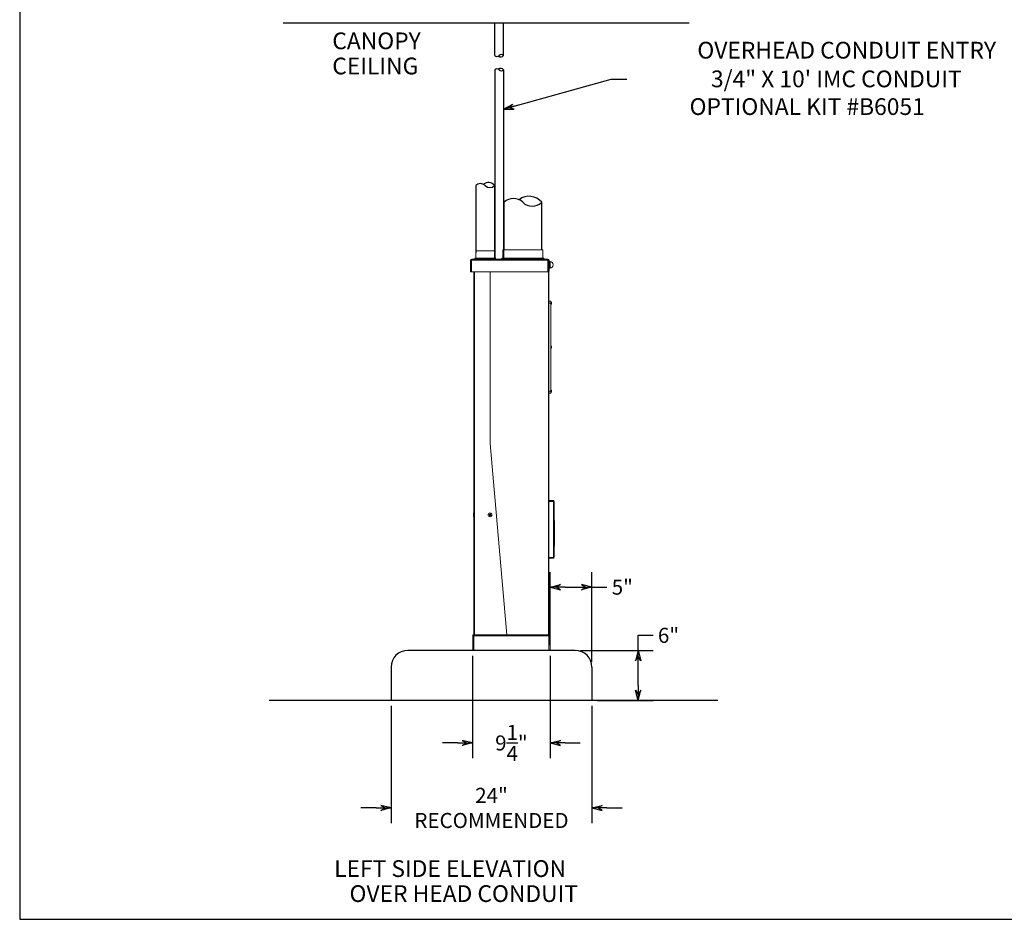
# Model space of a CAD drawing. Extents: x 356 to 1247, y 263 to 467.
# Drawn here: x 356 to 474, y 263 to 370 of the extents above; entities that cross this region are included whole.
import ezdxf
from ezdxf.enums import TextEntityAlignment as Align

# ---------------------------------------------------------------- set-up
doc = ezdxf.new("R2010")
doc.units = 0
doc.header["$LTSCALE"] = 2
doc.header["$MEASUREMENT"] = 0
doc.layers.get('0').update_dxf_attribs({"linetype": 'CONTINUOUS'})
doc.layers.get('Defpoints').update_dxf_attribs({"linetype": 'CONTINUOUS'})
doc.dimstyles.get("Standard").update_dxf_attribs({"dimtxt": 0.18, "dimasz": 0.18, "dimexe": 0.18, "dimexo": 0.0625, "dimgap": 0.09, "dimtad": 0, "dimtih": 1, "dimtoh": 1, "dimdec": 4, "dimzin": 0, "dimdsep": 46, "dimtxsty": 'Standard', "dimcen": 0.09, "dimadec": 0, "dimazin": 0, "dimtfac": 1, "dimtdec": 4, "dimtofl": 0, "dimtmove": 0, "dimatfit": 3, "dimfxl": 0, "dimtolj": 1, "dimtzin": 0, "dimarcsym": 0})

# ---------------------------------------------------------------- blocks, each defined once
blk = doc.blocks.new('ARROW', base_point=(63.5, 24.562))
for p, q in [((62.5, 24.562), (63.5, 24.562)), ((63.5, 24.562), (62.812, 24.734)), ((62.812, 24.734), (63.099, 24.562)), ((63.5, 24.562), (62.812, 24.391)), ((62.812, 24.391), (63.099, 24.562))]:
    blk.add_line(p, q)
blk = doc.blocks.new('*D19')
at = {"color": 0, "lineweight": -2}
for p, q in [((400.76, 288.23), (400.76, 274.24)), ((424.76, 288.23), (424.76, 274.24)), ((398.96, 276.04), (397.16, 276.04)), ((426.56, 276.04), (428.36, 276.04))]:
    blk.add_line(p, q, dxfattribs=at)
at = {"layer": 'Defpoints', "color": 0}
for p in [(400.76, 288.86), (424.76, 288.86), (424.76, 276.04)]:
    blk.add_point(p, dxfattribs=at)
at = {"color": 0, "lineweight": -2, "xscale": 1.8, "yscale": 1.8, "zscale": 1.8}
blk.add_blockref('ARROW', (400.76, 276.04), dxfattribs=at)
at = {"color": 0, "lineweight": -2, "xscale": 1.8, "yscale": 1.8, "zscale": 1.8, "rotation": 180}
blk.add_blockref('ARROW', (424.76, 276.04), dxfattribs=at)
at = {"color": 7, "insert": (412.76, 276.04), "char_height": 1.8, "attachment_point": 5}
blk.add_mtext('\\A1;24"\\PRECOMMENDED', dxfattribs=at)
blk = doc.blocks.new('BORDER')
for p, q in [((0, 1), (0, 0)), ((0, 0), (1, 0))]:
    blk.add_line(p, q)
blk = doc.blocks.new('CATALOGPAPERAIR')
at = {"xscale": 443.2082176208496, "yscale": 332.4061632156372, "zscale": 443.2082176208496}
blk.add_blockref('BORDER', (8.17, 8.35), dxfattribs=at)
for tag, p, height in [('REV1', (379.87, 335.22), 3), ('REV2', (379.87, 326.53), 3), ('DWG#', (394.87, 11.6), 2.5), ('DATE', (429.68, 11.6), 2.5)]:
    blk.add_attdef(tag, p, '', height=height)
for tag, p in [('FIRSTLINE', (402.68, 38.16)), ('SECONDLINE', (402.68, 30.97)), ('THIRDLINE', (402.68, 23.85))]:
    blk.add_attdef(tag, text='', height=3).set_placement(p, align=Align.MIDDLE_CENTER)
blk = doc.blocks.new('*D72')
at = {"color": 0, "lineweight": -2}
for p, q in [((419.76, 295.48), (419.76, 304.22)), ((424.76, 293.48), (424.76, 304.22)), ((421.56, 302.42), (422.96, 302.42)), ((424.76, 302.42), (426.56, 302.42))]:
    blk.add_line(p, q, dxfattribs=at)
at = {"layer": 'Defpoints', "color": 0}
for p in [(424.76, 302.42), (419.76, 294.86), (424.76, 292.86)]:
    blk.add_point(p, dxfattribs=at)
at = {"color": 0, "lineweight": -2, "xscale": 1.8, "yscale": 1.8, "zscale": 1.8, "rotation": 180}
blk.add_blockref('ARROW', (419.76, 302.42), dxfattribs=at)
at = {"color": 0, "lineweight": -2, "xscale": 1.8, "yscale": 1.8, "zscale": 1.8}
blk.add_blockref('ARROW', (424.76, 302.42), dxfattribs=at)
at = {"color": 7, "insert": (428.39, 302.42), "char_height": 1.8, "attachment_point": 5}
blk.add_mtext('\\A1;5"', dxfattribs=at)
blk = doc.blocks.new('*D73')
at = {"color": 0, "lineweight": -2}
for p, q in [((410.51, 294.23), (410.51, 282)), ((419.76, 294.23), (419.76, 282)), ((408.71, 283.8), (406.91, 283.8)), ((421.56, 283.8), (423.36, 283.8))]:
    blk.add_line(p, q, dxfattribs=at)
at = {"layer": 'Defpoints', "color": 0}
for p in [(410.51, 294.86), (419.76, 294.86), (419.76, 283.8)]:
    blk.add_point(p, dxfattribs=at)
at = {"color": 0, "lineweight": -2, "xscale": 1.8, "yscale": 1.8, "zscale": 1.8}
blk.add_blockref('ARROW', (410.51, 283.8), dxfattribs=at)
at = {"color": 0, "lineweight": -2, "xscale": 1.8, "yscale": 1.8, "zscale": 1.8, "rotation": 180}
blk.add_blockref('ARROW', (419.76, 283.8), dxfattribs=at)
at = {"color": 7, "insert": (415.14, 283.8), "char_height": 1.8, "attachment_point": 5}
blk.add_mtext('\\A1;9{\\H1.000000x;\\S1/4;}"', dxfattribs=at)
blk = doc.blocks.new('*D74')
at = {"color": 0, "lineweight": -2}
for p, q in [((430.29, 294.86), (430.29, 296.66)), ((430.29, 296.66), (432.09, 296.66)), ((423.39, 294.86), (432.09, 294.86)), ((430.29, 290.66), (430.29, 293.06)), ((425.39, 288.86), (432.09, 288.86))]:
    blk.add_line(p, q, dxfattribs=at)
at = {"layer": 'Defpoints', "color": 0}
for p in [(422.76, 294.86), (430.29, 294.86), (424.76, 288.86)]:
    blk.add_point(p, dxfattribs=at)
at = {"color": 0, "lineweight": -2, "xscale": 1.8, "yscale": 1.8, "zscale": 1.8}
for p, rotation in [((430.29, 294.86), 90), ((430.29, 288.86), 270)]:
    blk.add_blockref('ARROW', p, dxfattribs=dict(at, rotation=rotation))
at = {"color": 7, "insert": (433.91, 296.66), "char_height": 1.8, "attachment_point": 5}
blk.add_mtext('\\A1;6"', dxfattribs=at)
blk = doc.blocks.new('A$C603A59BD')
at = {"color": 7, "linetype": 'Continuous', "lineweight": 15}
for p, q in [((-8.88, 47.73), (-8.88, 46.86)), ((-8.88, 47.73), (-6.63, 47.73)), ((-6.63, 46.86), (-6.63, 47.73)), ((-5.63, 47.86), (-5.63, 46.86)), ((-5.63, 47.86), (-0.88, 47.86)), ((-0.88, 46.86), (-0.88, 47.86)), ((-9.5, 45.23), (-9.5, 46.61)), ((-9.38, 46.61), (-9.5, 46.61)), ((-9.38, 46.61), (-9.38, 46.73)), ((-9.38, 46.73), (-0.25, 46.73)), ((-0.25, 46.61), (-9.38, 46.61)), ((-9.38, 46.61), (-9.38, 45.23)), ((-9, 46.86), (-6.5, 46.86)), ((-5.75, 46.86), (-0.75, 46.86)), ((-0.25, 46.61), (-0.25, 46.73)), ((-0.25, 45.23), (-0.25, 46.61)), ((-0.25, 46.61), (-0.13, 46.61)), ((-0.13, 46.61), (-0.13, 45.23)), ((-0.13, 46.57), (-0.12, 46.57)), ((-0.13, 46.45), (-0.12, 46.45)), ((-0.12, 46.57), (-0.12, 46.45)), ((0, 46.48), (-0.12, 46.48)), ((-0.12, 46.45), (-0.12, 45.45)), ((0, 45.67), (0, 46.48)), ((-9.38, 45.23), (-9.5, 45.23)), ((-0.25, 45.23), (-9.38, 45.23)), ((-9.13, 16.45), (-9.13, 45.23)), ((-9.02, 1.87), (-9.02, 45.23)), ((-7.17, 45.23), (-7.17, 24.73)), ((-0.13, 45.23), (-0.25, 45.23)), ((-0.18, 1.87), (-0.18, 45.23)), ((-0.13, 45.45), (-0.12, 45.45)), ((-0.13, 45.32), (-0.12, 45.32)), ((-0.13, 45.31), (-0.13, 45.31)), ((-0.12, 45.67), (0, 45.67)), ((-0.12, 45.67), (-0.12, 45.66)), ((-0.12, 45.66), (-0.12, 45.66)), ((-0.12, 45.64), (-0.12, 45.64)), ((-0.12, 45.64), (-0.12, 45.63)), ((-0.12, 45.64), (-0.12, 45.64)), ((-0.12, 45.64), (-0.12, 45.64)), ((-0.12, 45.64), (-0.12, 45.64)), ((-0.12, 45.64), (-0.12, 45.64)), ((-0.12, 45.64), (-0.12, 45.64)), ((-0.12, 45.64), (-0.12, 45.64)), ((-0.12, 45.63), (-0.12, 45.63)), ((-0.12, 45.63), (-0.12, 45.62)), ((-0.12, 45.62), (-0.12, 45.62)), ((-0.12, 45.62), (-0.12, 45.61)), ((-0.12, 45.61), (-0.12, 45.61)), ((-0.12, 45.61), (-0.12, 45.6)), ((-0.12, 45.6), (-0.12, 45.6)), ((-0.12, 45.6), (-0.12, 45.58)), ((-0.12, 45.58), (-0.12, 45.58)), ((-0.12, 45.58), (-0.12, 45.57)), ((-0.12, 45.57), (-0.12, 45.57)), ((-0.12, 45.57), (-0.12, 45.55)), ((-0.12, 45.55), (-0.12, 45.55)), ((-0.12, 45.55), (-0.12, 45.54)), ((-0.12, 45.54), (-0.12, 45.54)), ((-0.12, 45.54), (-0.12, 45.53)), ((-0.12, 45.53), (-0.12, 45.53)), ((-0.12, 45.53), (-0.12, 45.52)), ((-0.12, 45.52), (-0.12, 45.52)), ((-0.12, 45.52), (-0.12, 45.51)), ((-0.12, 45.51), (-0.12, 45.51)), ((-0.12, 45.51), (-0.12, 45.51)), ((-0.12, 45.51), (-0.12, 45.51)), ((-0.12, 45.51), (-0.12, 45.5)), ((-0.12, 45.5), (-0.12, 45.5)), ((-0.12, 45.5), (-0.12, 45.5)), ((-0.12, 45.5), (-0.12, 45.5)), ((-0.12, 45.5), (-0.12, 45.49)), ((-0.12, 45.49), (-0.12, 45.49)), ((-0.12, 45.49), (-0.12, 45.48)), ((-0.12, 45.48), (-0.12, 45.48)), ((-0.12, 45.48), (-0.12, 45.46)), ((-0.12, 45.48), (-0.12, 45.48)), ((-0.12, 45.48), (-0.12, 45.48)), ((-0.12, 45.46), (-0.12, 45.46)), ((-0.12, 45.46), (-0.12, 45.44)), ((-0.12, 45.45), (-0.12, 45.32)), ((-0.12, 45.44), (-0.12, 45.44)), ((-0.12, 45.44), (-0.12, 45.43)), ((-0.12, 45.43), (-0.12, 45.43)), ((-0.12, 45.43), (-0.12, 45.42)), ((-0.12, 45.42), (-0.12, 45.42)), ((-0.12, 45.42), (-0.12, 45.41)), ((-0.12, 45.41), (-0.12, 45.41)), ((-0.12, 45.41), (-0.12, 45.41)), ((-0.12, 45.41), (-0.12, 45.41)), ((-0.13, 1.87), (-0.13, 45.31)), ((-0.13, 41.72), (0.1, 41.72)), ((-0.13, 41.47), (0.1, 41.47)), ((0.1, 41.47), (0.1, 41.72)), ((0.11, 41.63), (0.1, 41.63)), ((0.1, 30.97), (0.1, 41.47)), ((0.1, 41.31), (0.11, 41.31)), ((0.11, 41.63), (0.11, 41.31)), ((0.17, 41.49), (0.18, 41.49)), ((0.18, 41.48), (0.17, 41.48)), ((0.18, 41.45), (0.18, 41.45)), ((0.11, 36.37), (0.1, 36.37)), ((0.1, 36.05), (0.11, 36.05)), ((0.11, 36.37), (0.11, 36.05)), ((0.17, 36.23), (0.18, 36.23)), ((0.18, 36.22), (0.17, 36.22)), ((0.18, 36.19), (0.18, 36.19)), ((-0.13, 30.97), (0.1, 30.97)), ((-0.13, 30.72), (0.1, 30.72)), ((0.11, 31.13), (0.1, 31.13)), ((0.1, 30.72), (0.1, 30.97)), ((0.1, 30.81), (0.11, 30.81)), ((0.11, 31.13), (0.11, 30.81)), ((0.17, 30.99), (0.18, 30.99)), ((0.18, 30.98), (0.17, 30.98)), ((0.18, 30.95), (0.18, 30.95)), ((-7.17, 24.73), (-5.17, 1.87)), ((-0.13, 17.9), (0.39, 17.9)), ((-0.13, 17.85), (-0.13, 17.85)), ((-0.13, 17.8), (-0.13, 17.85)), ((0.39, 17.8), (-0.13, 17.8)), ((-0.13, 17.8), (-0.13, 11.12)), ((0.39, 17.8), (0.39, 17.9)), ((0.4, 11.13), (0.4, 17.79)), ((0.4, 17.79), (0.5, 17.79)), ((0.5, 17.79), (0.5, 11.13)), ((-9.15, 16.45), (-9.15, 15.95)), ((-9.12, 16.45), (-9.15, 16.45)), ((-9.15, 15.95), (-9.12, 15.95)), ((-9.13, 1.87), (-9.13, 15.95)), ((-7.29, 16.22), (-7.19, 16.19)), ((-7.27, 16.26), (-7.18, 16.21)), ((-7.24, 16.1), (-7.19, 16.19)), ((-7.19, 16.19), (-7.21, 16.18)), ((-7.2, 16.09), (-7.17, 16.18)), ((-7.19, 16.23), (-7.18, 16.21)), ((-7.19, 16.19), (-7.18, 16.21)), ((-7.19, 16.19), (-7.17, 16.18)), ((-7.16, 16.3), (-7.18, 16.21)), ((-7.16, 16.2), (-7.18, 16.21)), ((-7.16, 16.2), (-7.17, 16.18)), ((-7.17, 16.17), (-7.17, 16.18)), ((-7.09, 16.14), (-7.17, 16.18)), ((-7.12, 16.29), (-7.16, 16.2)), ((-7.16, 16.2), (-7.15, 16.21)), ((-7.07, 16.17), (-7.16, 16.2)), ((-0.13, 16.44), (-0.13, 16.44)), ((0.54, 15.54), (0.5, 15.54)), ((0.54, 15.54), (0.54, 12.47)), ((0.51, 15.24), (0.52, 15.24)), ((0.52, 15.22), (0.52, 15.22)), ((0.52, 15.2), (0.52, 15.19)), ((-0.13, 14.06), (-0.13, 14.06)), ((-0.13, 14.06), (-0.13, 14.06)), ((-0.13, 14.05), (-0.13, 14.05)), ((-0.13, 14.03), (-0.13, 14.03)), ((-0.13, 14.02), (-0.13, 14.02)), ((0.5, 12.47), (0.54, 12.47)), ((0.51, 12.81), (0.52, 12.82)), ((0.52, 12.79), (0.52, 12.79)), ((0.52, 12.77), (0.52, 12.77)), ((-0.13, 11.57), (-0.13, 11.57)), ((-0.13, 11.12), (0.39, 11.12)), ((-0.13, 11.07), (-0.13, 11.12)), ((-0.13, 11.07), (-0.13, 11.07)), ((0.39, 11.02), (-0.13, 11.02)), ((0.39, 11.12), (0.39, 11.02)), ((0.4, 11.13), (0.5, 11.13)), ((-9.25, 1.87), (-9.25, 1.75)), ((-9.25, 1.87), (-9.13, 1.87)), ((-9.25, 1.75), (-9.25, 0)), ((-9.25, 1.75), (-9.13, 1.75)), ((-9.13, 1.87), (-9.13, 1.75)), ((-9.13, 1.87), (-0.13, 1.87)), ((-9.13, 1.75), (-9.13, 0)), ((-9.13, 1.75), (-0.13, 1.75)), ((-0.13, 1.87), (-0.13, 1.75)), ((-0.13, 1.87), (0, 1.87)), ((-0.13, 1.75), (-0.13, 0)), ((-0.13, 1.75), (0, 1.75)), ((0, 1.87), (0, 1.75)), ((0, 1.75), (0, 0)), ((-9.25, 0), (-9.13, 0)), ((-9.13, 0), (-0.13, 0)), ((-0.13, 0), (0, 0))]:
    blk.add_line(p, q, dxfattribs=at)
at = {"color": 7, "linetype": 'Continuous', "lineweight": 15, "flags": 128}
for points in [[(0.18, 41.48), (0.18, 41.48), (0.18, 41.49)], [(0.18, 36.22), (0.18, 36.23), (0.18, 36.23)], [(0.18, 30.98), (0.18, 30.98), (0.18, 30.99)]]:
    blk.add_lwpolyline(points, dxfattribs=at)
at = {"color": 7, "linetype": 'Continuous', "lineweight": 15}
blk.add_circle((-7.18, 16.2), 0.224, dxfattribs=at)
for centre, radius, start, end in [((-9.38, 46.61), 0.125, 90, 180), ((-9.13, 46.86), 0.125, 270, 0), ((-6.38, 46.86), 0.125, 180, 270), ((-5.88, 46.86), 0.125, 270, 0), ((-0.63, 46.86), 0.125, 180, 270), ((-0.25, 46.61), 0.125, 0, 90), ((-0.03, 46.07), 0.409, 273.158, 86.842), ((-0.03, 41.47), 0.211, 12.2669, 49.5227), ((-0.03, 41.47), 0.211, 310.4773, 347.7331), ((0.14, 41.48), 0.042, 14.6439, 50.8119), ((-0.05, 41.5), 0.22, 356.1021, 3.8979), ((0.13, 41.45), 0.0513, 14.4828, 46.0656), ((-0.01, 41.48), 0.188, 337.0584, 354.8427), ((0, 41.46), 0.179, 336.5608, 354.8962), ((0.13, 41.4), 0.0376, 350.5469, 9.4531), ((0, 41.47), 0.179, 5.1014, 12.2656), ((0.14, 41.49), 0.0397, 333.0398, 347.5482), ((-0.03, 36.21), 0.211, 12.2669, 49.5227), ((-0.03, 36.21), 0.211, 310.4773, 347.7331), ((0.14, 36.22), 0.042, 14.6439, 50.8119), ((-0.05, 36.24), 0.22, 356.1021, 3.8979), ((0.13, 36.19), 0.0513, 14.4828, 46.0656), ((-0.01, 36.22), 0.188, 337.0584, 354.8427), ((0, 36.2), 0.179, 336.5608, 354.8962), ((0.13, 36.14), 0.0376, 350.5469, 9.4531), ((0, 36.22), 0.179, 5.1014, 12.2656), ((0.14, 36.23), 0.0397, 333.0398, 347.5482), ((-0.03, 30.97), 0.211, 12.2669, 49.5227), ((-0.03, 30.97), 0.211, 310.4773, 347.7331), ((0.14, 30.98), 0.042, 14.6439, 50.8119), ((-0.05, 31), 0.22, 356.1021, 3.8979), ((0.13, 30.95), 0.0513, 14.4828, 46.0656), ((-0.01, 30.98), 0.188, 337.0584, 354.8427), ((0, 30.96), 0.179, 336.5608, 354.8962), ((0.13, 30.9), 0.0376, 350.5469, 9.4531), ((0, 30.97), 0.179, 5.1014, 12.2656), ((0.14, 30.99), 0.0397, 333.0398, 347.5482), ((0.39, 17.79), 0.108, 0, 90), ((0.39, 17.79), 0.008, 0, 90), ((-6.87, 16.07), 0.44, 154.8269, 160.3531), ((-5.94, 19.2), 3.27, 245.7534, 247.2465), ((-8.42, 13.2), 3.27, 67.9335, 69.4266), ((-4.18, 14.96), 3.27, 157.9335, 159.4266), ((-7.05, 16.5), 0.44, 244.8269, 250.3531), ((-10.18, 17.43), 3.27, 335.7534, 337.2465), ((-4.18, 14.96), 3.27, 155.7534, 157.2465), ((-5.94, 19.19), 3.27, 247.9335, 249.4266), ((-7.31, 15.89), 0.44, 64.8269, 70.3531), ((-10.18, 17.44), 3.27, 337.9335, 339.4266), ((-8.41, 13.2), 3.27, 65.7534, 67.2465), ((-7.49, 16.32), 0.44, 334.8269, 340.3531), ((0.31, 15.22), 0.211, 7.4083, 28.1589), ((0.31, 15.22), 0.211, 331.8411, 352.5917), ((0.43, 15.23), 0.0908, 7.7649, 33.3164), ((0.35, 15.27), 0.153, 355.3217, 4.6783), ((0.42, 15.2), 0.103, 7.8986, 31.4128), ((0.38, 15.23), 0.139, 333.1705, 353.6502), ((0.39, 15.21), 0.127, 332.0217, 353.756), ((0.4, 15.16), 0.105, 354.3494, 5.6506), ((0.39, 15.21), 0.133, 6.1218, 15.6703), ((0.31, 12.79), 0.211, 7.4083, 28.1589), ((0.31, 12.79), 0.211, 331.8411, 352.5917), ((0.43, 12.8), 0.0908, 7.7649, 33.3164), ((0.35, 12.84), 0.153, 355.3217, 4.6783), ((0.42, 12.77), 0.103, 7.8986, 31.4128), ((0.38, 12.8), 0.139, 333.1705, 353.6502), ((0.39, 12.78), 0.127, 332.0217, 353.756), ((0.4, 12.73), 0.105, 354.3494, 5.6506), ((0.39, 12.78), 0.133, 6.1218, 15.6629), ((0.39, 11.13), 0.008, 270, 0), ((0.39, 11.13), 0.108, 270, 0)]:
    blk.add_arc(centre, radius, start, end, dxfattribs=at)

msp = doc.modelspace()

# ---------------------------------------------------------------- linework, layer by layer
for p, q in [((387.86409, 369.82989), (436.39171, 369.82989)), ((413.13996, 365.92633), (413.13996, 369.82989)), ((414.19996, 365.92633), (414.19996, 369.82989)), ((413.13996, 364.22373), (413.13996, 341.58817)), ((414.19996, 364.22373), (414.19996, 341.58817)), ((410.88238, 350.39302), (410.88238, 342.33817)), ((413.13238, 350.39302), (413.13238, 342.33817)), ((414.25738, 342.71317), (414.25738, 348.38785)), ((418.75738, 342.71317), (418.75738, 348.38785)), ((422.76038, 294.85717), (402.76038, 294.85717)), ((400.76038, 292.85717), (400.76038, 288.85717)), ((424.76038, 292.85717), (424.76038, 288.85717)), ((439.82288, 288.85717), (386.19788, 288.85717))]:
    msp.add_line(p, q)
for centre, radius, start, end in [((413.40546, 366.19183), 0.37547, 225, 315), ((413.84865, 366.20677), 0.45108, 231.5589985, 321.5589985), ((413.93646, 365.66083), 0.37547, 45, 135), ((413.40546, 363.95823), 0.37547, 45, 135), ((413.84865, 363.94329), 0.45108, 38.4410015, 128.4410015), ((413.93646, 364.48923), 0.37547, 225, 315), ((411.44488, 349.83052), 0.7955, 45, 135), ((412.38384, 349.79886), 0.95568, 38.4410015, 128.4410015), ((412.56988, 350.95552), 0.7955, 225, 315), ((415.38238, 347.26285), 1.59099, 45, 135), ((417.26031, 347.19954), 1.91136, 38.4410015, 128.4410015), ((417.63238, 349.51285), 1.59099, 225, 315), ((402.76038, 292.85717), 2, 90, 180), ((422.76038, 292.85717), 2, 0, 90)]:
    msp.add_arc(centre, radius, start, end)

# ---------------------------------------------------------------- block references
at = {"xscale": 0.615234375, "yscale": 0.615234375, "zscale": 0.615234375}
msp.add_blockref('CATALOGPAPERAIR', (351.3577, 257.60152), dxfattribs=at)
msp.add_blockref('A$C603A59BD', (419.76038, 294.85717))

# ---------------------------------------------------------------- texts
for s, p in [('CANOPY', (393.73726, 366.6802)), ('CEILING', (393.73726, 363.67575)), ('LEFT SIDE ELEVATION', (393.95651, 267.79467)), ('OVER HEAD CONDUIT', (395.79216, 264.80653))]:
    msp.add_text(s, height=2).set_placement(p)
for s, p in [('OVERHEAD CONDUIT ENTRY', (473.05329, 365.56224)), ('3/4" X 10\' IMC CONDUIT', (468.94483, 362.13473)), ('OPTIONAL KIT #B6051', (464.53574, 358.82413))]:
    msp.add_text(s, height=2).set_placement(p, align=Align.RIGHT)

# ---------------------------------------------------------------- dimensions: what is measured, and where the dimension line sits
dim = msp.add_linear_dim(base=(424.76038, 302.41962), p1=(419.76038, 294.85717), p2=(424.76038, 292.85717), dimstyle='Standard', override={"dimscale": 10, "dimgap": 0.0625, "dimlunit": 5, "dimpost": '"', "dimblk": 'ARROW', "dimcen": -0.0625, "dimclrt": 7, "dimldrblk": 'ARROW'})
dim.commit()
dim.dimension.update_dxf_attribs({"geometry": '*D72', "text_midpoint": (428.38538, 302.41962), "dimtype": 160})
dim = msp.add_linear_dim(base=(430.28943, 294.85717), p1=(424.76038, 288.85717), p2=(422.76038, 294.85717), angle=90, dimstyle='Standard', override={"dimscale": 10, "dimgap": 0.0625, "dimlunit": 5, "dimpost": '"', "dimblk": 'ARROW', "dimcen": -0.0625, "dimclrt": 7, "dimldrblk": 'ARROW'})
dim.commit()
dim.dimension.update_dxf_attribs({"geometry": '*D74', "text_midpoint": (433.91443, 296.65717)})
dim = msp.add_linear_dim(base=(419.76038, 283.80276), p1=(410.51038, 294.85717), p2=(419.76038, 294.85717), dimstyle='Standard', override={"dimscale": 10, "dimgap": 0.0625, "dimlunit": 5, "dimpost": '"', "dimblk": 'ARROW', "dimcen": -0.0625, "dimclrt": 7, "dimldrblk": 'ARROW'})
dim.commit()
dim.dimension.update_dxf_attribs({"geometry": '*D73', "text_midpoint": (415.13538, 283.80276)})
dim = msp.add_linear_dim(base=(424.76038, 276.03761), p1=(400.76038, 288.85717), p2=(424.76038, 288.85717), text='<>\\PRECOMMENDED', dimstyle='Standard', override={"dimscale": 10, "dimgap": 0.0625, "dimlunit": 5, "dimpost": '"', "dimblk": 'ARROW', "dimcen": -0.0625, "dimclrt": 7, "dimldrblk": 'ARROW'})
dim.commit()
dim.dimension.update_dxf_attribs({"geometry": '*D19', "text_midpoint": (412.76038, 276.03761)})

# ---------------------------------------------------------------- leaders
msp.add_leader([(414.19996, 359.49965), (427.04601, 363.09242), (428.94332, 363.09242)], dimstyle='Standard', override={"dimscale": 10, "dimgap": 0.0625, "dimpost": '"', "dimcen": -0.0625, "dimclrt": 1, "dimldrblk": 'ARROW'})

doc.saveas('drawing.dxf')
